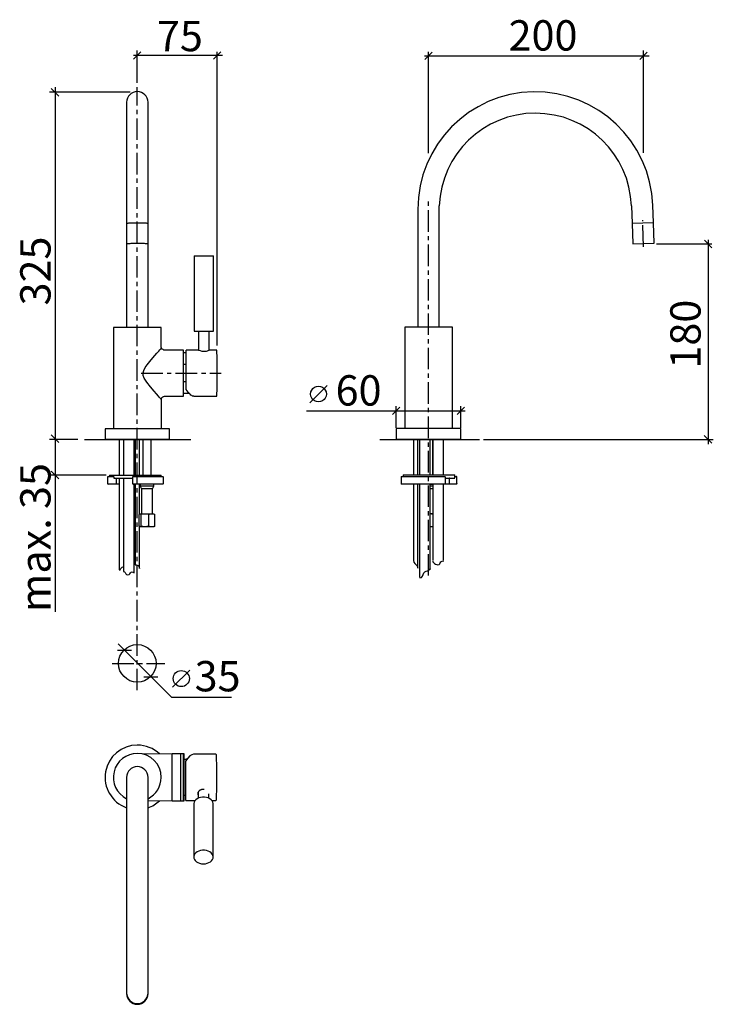
# Model space of a CAD drawing. Extents: x 63 to 225, y -49 to 180.
import ezdxf

# ---------------------------------------------------------------- set-up
doc = ezdxf.new("R2010")
doc.units = 0
doc.header["$MEASUREMENT"] = 0
doc.linetypes.add('DURCHGEHEND', pattern=[0])
doc.linetypes.add('STRICHPUNKTIERT-1', pattern=[8, 5, -1, 1, -1])
for name, color, linetype in [('ACHSEN', 7, 'Continuous'), ('ANSICHT', 7, 'Continuous'), ('ARMATUR', 7, 'Continuous'), ('BEMASSUNG', 7, 'Continuous'), ('WAND', 7, 'Continuous')]:
    doc.layers.add(name, color=color, linetype=linetype)

msp = doc.modelspace()

# ---------------------------------------------------------------- linework, layer by layer
at = {"layer": 'ACHSEN', "color": 4, "linetype": 'STRICHPUNKTIERT-1'}
for p, q in [((90.746033, 24.325974), (90.746033, 164.580994)), ((158.488754, 50.980431), (158.488754, 138.019226)), ((208.515442, 127.480202), (208.298843, 133.684067)), ((91.652344, 98.088577), (110.246025, 98.088577)), ((84.918823, 30.57287), (97.177063, 30.57287))]:
    msp.add_line(p, q, dxfattribs=at)
at = {"layer": 'ANSICHT', "color": 1, "linetype": 'DURCHGEHEND'}
for p, q in [((98.871582, 9.559013), (92.275146, 9.443871)), ((98.871582, 9.559013), (92.275146, 9.443871)), ((100.781677, 9.559013), (98.871582, 9.559013)), ((101.669312, 9.559013), (98.871582, 9.559013)), ((98.871582, -1.440986), (98.871582, 9.559013)), ((100.781677, 9.559013), (100.781677, -1.440986)), ((101.496033, -1.378486), (101.496033, 9.496513)), ((101.669312, -1.440986), (101.669312, 9.559013)), ((109.023132, 9.434013), (103.780823, 9.434013)), ((101.669312, 8.309013), (102.146057, 8.309013)), ((102.008545, -1.315986), (102.008545, 7.859704)), ((102.32489, 8.309013), (102.146057, 8.309013)), ((88.246033, 4.059014), (88.246033, -45.925789)), ((93.246033, -45.925789), (93.246033, 4.059014)), ((104.844727, 0.543084), (104.883545, 0.46209)), ((104.883545, 0.597832), (104.883545, -0.805305)), ((107.383545, -0.805305), (107.383545, 0.258294)), ((93.246033, -1.342781), (98.871582, -1.440986)), ((93.246033, -1.342781), (98.871582, -1.440986)), ((98.871582, -1.440986), (100.781677, -1.440986)), ((98.871582, -1.440986), (101.669312, -1.440986)), ((102.008545, -0.190986), (101.669312, -0.190986)), ((102.008545, -1.315986), (104.198792, -1.315986)), ((103.883545, -2.128181), (103.883545, -14.478676)), ((108.068268, -1.315986), (109.023132, -1.315986)), ((108.383545, -14.478676), (108.383545, -2.128181)), ((88.246033, -45.925789), (88.246033, -46.06971)), ((88.246033, -46.06971), (88.246033, -46.241585)), ((93.246033, -46.06971), (93.246033, -45.925789)), ((93.246033, -46.241585), (93.246033, -46.06971))]:
    msp.add_line(p, q, dxfattribs=at)
for points in [[(92.150085, 9.448692, 0), (92.140472, 9.450114, 0), (92.130859, 9.451563, 0), (92.121231, 9.453072, 0), (92.111572, 9.454672, 0), (92.101891, 9.456395, 0), (92.092163, 9.458275, 0), (92.088554, 9.459004, 0), (92.084991, 9.459751, 0), (92.081528, 9.460499, 0), (92.078194, 9.461234, 0), (92.07505, 9.461942, 0), (92.072144, 9.462608, 0), (92.071259, 9.462807, 0), (92.070396, 9.463005, 0), (92.069565, 9.463203, 0), (92.068741, 9.463402, 0), (92.067932, 9.4636, 0), (92.067139, 9.463799, 0)], [(92.275177, 9.443962, 0), (92.269394, 9.443553, 0), (92.263618, 9.44316, 0), (92.257843, 9.442799, 0), (92.25206, 9.442486, 0), (92.246269, 9.442238, 0), (92.240479, 9.44207, 0), (92.225601, 9.442047, 0), (92.210716, 9.442565, 0), (92.195839, 9.443546, 0), (92.181, 9.444912, 0), (92.166214, 9.446582, 0), (92.15152, 9.448479, 0), (92.141624, 9.449844, 0), (92.131752, 9.451295, 0), (92.121887, 9.452847, 0), (92.112015, 9.454513, 0), (92.102112, 9.456306, 0), (92.092163, 9.458244, 0), (92.088562, 9.458987, 0), (92.085007, 9.459742, 0), (92.081535, 9.460495, 0), (92.078201, 9.461233, 0), (92.075058, 9.461942, 0), (92.072144, 9.462608, 0), (92.071259, 9.462807, 0), (92.070396, 9.463005, 0), (92.069565, 9.463203, 0), (92.068741, 9.463402, 0), (92.067932, 9.4636, 0), (92.067139, 9.463799, 0)], [(106.301941, 1.22683, 0), (106.289093, 1.230591, 0), (106.276237, 1.234305, 0), (106.263367, 1.237923, 0), (106.250458, 1.241399, 0), (106.237503, 1.244686, 0), (106.224487, 1.247735, 0), (106.156502, 1.259211, 0), (106.087158, 1.264098, 0), (106.01696, 1.26326, 0), (105.946426, 1.257566, 0), (105.87606, 1.24788, 0), (105.806366, 1.23507, 0), (105.738739, 1.220083, 0), (105.672386, 1.202788, 0), (105.607422, 1.183075, 0), (105.543976, 1.160835, 0), (105.48217, 1.135957, 0), (105.422119, 1.10833, 0), (105.362923, 1.077317, 0), (105.305832, 1.043563, 0), (105.250992, 1.007283, 0), (105.198563, 0.968691, 0), (105.148705, 0.928002, 0), (105.101563, 0.88543, 0), (105.056358, 0.840226, 0), (105.014336, 0.793501, 0), (104.975693, 0.745469, 0), (104.94062, 0.696343, 0), (104.909286, 0.646337, 0), (104.881897, 0.595665, 0), (104.858704, 0.544888, 0), (104.839378, 0.493747, 0), (104.823715, 0.442326, 0), (104.811516, 0.390709, 0), (104.802574, 0.338981, 0), (104.796692, 0.287224, 0), (104.7939, 0.236831, 0), (104.794716, 0.187034, 0), (104.800026, 0.13839, 0), (104.810722, 0.091455, 0), (104.827698, 0.046785, 0), (104.851837, 0.004937, 0), (104.856758, -0.00194, 0), (104.861877, -0.00873, 0), (104.867157, -0.015449, 0), (104.872551, -0.022118, 0), (104.878029, -0.028754, 0), (104.883545, -0.035377, 0)], [(108.383545, -2.128181, 0), (108.381348, -2.057807, 0), (108.315308, -1.739326, 0), (108.159943, -1.436714, 0), (107.921631, -1.162422, 0), (107.610077, -0.92768, 0), (107.238098, -0.742103, 0), (106.820923, -0.613227, 0), (106.37558, -0.546424, 0), (105.920319, -0.544349, 0), (105.473816, -0.607124, 0), (105.054291, -0.732154, 0), (104.678955, -0.914375, 0), (104.36319, -1.146247, 0), (104.119904, -1.418342, 0), (103.959045, -1.71949, 0), (103.887207, -2.037361, 0), (103.883545, -2.128181, 0)], [(104.216461, -15.311531, 0), (104.492798, -15.56739, 0), (104.836334, -15.778633, 0), (105.232941, -15.936653, 0), (105.666443, -16.035011, 0), (106.119049, -16.069649, 0), (106.572266, -16.039131, 0), (107.007507, -15.94474, 0), (107.406982, -15.790321, 0), (107.754303, -15.582222, 0), (108.035278, -15.328926, 0), (108.238403, -15.04084, 0), (108.355347, -14.729713, 0), (108.381348, -14.408333, 0), (108.315308, -14.089821, 0), (108.159943, -13.787239, 0), (107.921631, -13.512947, 0), (107.610077, -13.278206, 0), (107.238098, -13.092598, 0), (106.820923, -12.963753, 0), (106.37558, -12.896919, 0), (105.920319, -12.894844, 0), (105.473816, -12.957619, 0), (105.054291, -13.082649, 0), (104.678955, -13.264839, 0), (104.36319, -13.496742, 0), (104.119904, -13.768837, 0), (103.959045, -14.069984, 0), (103.887207, -14.387886, 0), (103.907349, -14.70948, 0), (104.018616, -15.021614, 0), (104.216461, -15.311531, 0)]]:
    msp.add_polyline3d(points, dxfattribs=at)
for centre, radius, start, end in [((90.746033, 4.059014), 7.5, 90, 250.529007), ((90.746033, 4.059014), 7.5, 46.587002, 90), ((90.746033, 4.059014), 5.5625, 90, 243.292007), ((90.746033, 4.059014), 5.5625, 0, 89.999001), ((109.023132, 9.309013), 0.125, 2.384, 89.973999), ((-15.741455, 4.059014), 125, 0, 2.409), ((90.746033, 4.059014), 2.5, 0, 180), ((90.746033, 4.059014), 5.5625, 296.707001, 360), ((-15.741455, 4.059014), 125, 357.589996, 360), ((90.746033, 4.059014), 7.5, 289.471008, 313.412994), ((109.023132, -1.190986), 0.125, 270, 357.589996), ((90.745239, -46.068977), 2.499207, 180.016006, 270.052002), ((90.745239, -46.240883), 2.499207, 180.016006, 270.053009), ((90.746033, -46.06855), 2.5, 180.028, 359.973999), ((90.746918, -46.240944), 2.499115, 270.014008, 359.984009), ((90.746887, -46.069069), 2.499207, 270.015991, 359.985992)]:
    msp.add_arc(centre, radius, start, end, dxfattribs=at)
msp.add_ellipse((102.008545, 4.059014), major_axis=(1.951531, 5.344222), ratio=0.294302, start_param=0.1070410412, end_param=0.8924391963, dxfattribs=at)
at = {"layer": 'ARMATUR', "color": 1, "linetype": 'DURCHGEHEND'}
for p, q in [((88.246025, 161.089264), (88.246025, 129.710571)), ((93.246025, 129.710571), (93.246025, 161.089264)), ((155.98877, 136.1884), (155.98877, 108.849327)), ((160.98877, 108.849327), (160.98877, 136.974335)), ((205.682495, 136.96904), (205.825623, 132.870682)), ((210.79332, 133.044144), (210.650192, 137.142502)), ((88.246025, 132.963425), (88.246025, 128.216354)), ((93.246025, 128.216354), (93.246025, 132.963425)), ((208.309464, 132.957413), (205.825623, 132.870682)), ((205.825623, 132.870682), (205.990402, 128.151321)), ((210.79332, 133.044144), (208.309464, 132.957413)), ((210.95813, 128.324783), (210.79332, 133.044144)), ((88.246025, 129.351181), (88.246025, 108.763321)), ((93.246025, 108.763321), (93.246025, 129.381393)), ((205.990402, 128.151321), (210.95813, 128.324783)), ((103.977089, 125.344986), (108.477089, 125.344986)), ((103.977097, 125.344986), (103.977097, 107.844971)), ((108.477097, 107.844971), (108.477097, 125.344986)), ((85.196022, 108.713577), (85.196022, 85.163605)), ((96.296028, 108.713577), (85.196022, 108.713577)), ((96.296028, 104.262802), (96.296028, 108.713577)), ((103.977097, 107.844971), (108.477097, 107.844971)), ((104.977272, 107.844994), (104.977272, 103.463577)), ((107.477272, 103.463577), (107.477272, 107.844994)), ((152.938766, 108.799583), (152.938766, 106.547234)), ((164.038773, 108.799583), (152.938766, 108.799583)), ((164.038773, 85.174599), (164.038773, 108.799583)), ((152.938766, 106.598061), (152.938766, 85.17466)), ((101.496025, 103.451065), (97.110252, 103.451065)), ((101.496025, 98.088577), (101.496025, 103.451065)), ((104.977272, 103.463577), (102.102272, 103.463577)), ((102.102272, 94.287888), (102.102272, 103.463577)), ((109.236656, 103.463577), (107.477272, 103.463577)), ((102.102272, 102.776077), (101.496025, 102.776077)), ((101.496025, 92.726089), (101.496025, 98.088577)), ((96.30172, 92.006668), (96.30172, 85.163551)), ((97.110542, 92.726089), (101.496025, 92.726089)), ((101.496025, 93.401077), (102.171028, 93.401077)), ((103.874565, 92.713577), (109.236656, 92.713577)), ((83.246025, 85.163582), (83.246025, 82.663582)), ((90.746025, 85.163582), (83.246025, 85.163582)), ((98.246025, 85.163567), (90.746033, 85.163567)), ((98.246025, 82.663582), (98.246025, 85.163582)), ((150.98877, 85.174599), (150.98877, 82.674599)), ((158.48877, 85.174599), (150.98877, 85.174599)), ((165.98877, 85.174599), (158.488754, 85.174599)), ((165.98877, 82.674599), (165.98877, 85.174599)), ((98.246025, 82.663582), (83.246025, 82.663582)), ((165.98877, 82.674599), (150.98877, 82.674599)), ((86.496025, 82.438576), (86.496025, 74.388603)), ((87.496025, 82.438576), (87.496025, 74.388596)), ((89.996025, 74.388618), (89.996025, 82.438576)), ((90.246025, 82.438576), (90.246025, 74.388618)), ((91.246025, 74.388596), (91.246025, 82.438576)), ((92.017281, 82.438576), (92.017281, 74.388618)), ((93.97477, 74.388603), (93.97477, 82.438576)), ((154.98877, 82.449593), (154.98877, 74.39949)), ((155.98877, 74.39949), (155.98877, 82.449593)), ((156.36377, 82.449593), (156.36377, 74.399536)), ((158.86377, 74.399521), (158.86377, 82.449593)), ((159.467514, 74.399498), (159.467514, 82.449593)), ((159.48877, 82.449593), (159.48877, 74.399506)), ((161.98877, 74.399513), (161.98877, 82.449593)), ((83.805046, 73.888588), (83.805046, 72.388588)), ((83.930046, 74.013588), (85.116554, 74.013588)), ((84.180046, 74.013588), (84.305046, 74.013588)), ((84.305046, 74.388588), (84.305046, 74.013588)), ((84.305046, 74.388588), (96.305046, 74.388588)), ((85.116554, 74.013588), (85.22065, 74.013588)), ((85.34565, 73.598366), (85.34565, 73.888588)), ((85.34565, 73.638588), (89.618385, 73.638588)), ((85.914497, 72.388588), (85.914497, 73.513588)), ((86.496025, 73.638588), (86.496025, 52.325382)), ((87.496025, 73.638588), (87.496025, 51.934299)), ((89.618385, 73.888588), (89.618385, 72.388588)), ((89.743385, 74.013588), (96.680046, 74.013588)), ((96.305046, 74.013588), (96.305046, 74.388588)), ((96.305046, 74.013588), (96.430046, 74.013588)), ((96.805046, 72.388588), (96.805046, 73.888588)), ((152.081757, 73.899529), (152.081757, 72.399529)), ((152.206757, 74.024529), (162.285828, 74.024529)), ((152.456757, 74.024529), (152.581757, 74.024529)), ((152.581757, 74.399529), (152.581757, 74.024529)), ((152.581757, 74.399529), (164.581757, 74.399529)), ((162.410828, 72.399529), (162.410828, 73.899529)), ((162.410828, 73.649529), (164.581757, 73.649529)), ((163.331665, 72.399529), (163.331665, 73.524529)), ((164.5634, 73.899529), (164.5634, 73.759712)), ((164.581757, 73.964745), (164.581757, 74.399529)), ((164.581757, 74.024529), (164.706757, 74.024529)), ((164.6884, 74.024529), (164.931961, 74.024529)), ((164.931961, 74.024529), (164.956757, 74.024529)), ((165.081757, 72.399529), (165.081757, 73.899529)), ((85.116554, 72.263588), (83.930046, 72.263588)), ((85.789497, 72.263588), (85.116554, 72.263588)), ((86.496025, 72.263588), (85.430046, 72.263588)), ((96.680046, 72.263588), (89.743385, 72.263588)), ((89.996025, 51.654957), (89.996025, 72.263588)), ((90.246025, 72.263588), (89.996025, 72.263588)), ((90.246025, 72.263588), (90.246025, 53.497475)), ((91.246025, 65.20118), (91.246025, 72.263588)), ((91.849968, 72.263588), (91.246025, 72.263588)), ((91.849968, 72.263588), (91.371025, 72.179146)), ((91.931358, 72.263588), (91.371025, 72.263588)), ((91.371025, 72.179146), (91.371025, 71.813576)), ((91.371025, 71.813576), (91.746025, 71.16407)), ((94.621025, 71.813576), (91.371025, 71.813576)), ((91.746025, 71.16407), (91.746025, 65.313576)), ((94.246025, 71.16407), (91.746025, 71.16407)), ((92.664085, 72.263588), (91.931358, 72.263588)), ((94.621025, 72.179146), (94.142097, 72.263588)), ((94.246025, 71.16407), (94.621025, 71.813576)), ((94.246025, 65.313576), (94.246025, 71.16407)), ((94.621025, 71.813576), (94.621025, 72.179146)), ((162.285828, 72.274529), (152.206757, 72.274529)), ((154.98877, 72.274529), (153.707382, 72.274529)), ((154.98877, 72.274445), (154.98877, 54.55854)), ((155.98877, 52.748489), (155.98877, 72.274597)), ((156.36377, 72.274529), (155.98877, 72.274529)), ((156.36377, 72.274635), (156.36377, 50.52425)), ((159.48877, 72.274529), (158.86377, 72.274529)), ((158.86377, 52.535053), (158.86377, 72.274513)), ((159.48877, 72.190086), (158.86377, 72.190086)), ((159.48877, 71.824532), (158.86377, 71.824532)), ((159.48877, 71.175011), (158.86377, 71.175011)), ((159.48877, 72.274612), (159.48877, 54.558205)), ((161.98877, 54.558205), (161.98877, 72.274612)), ((163.439072, 72.274529), (161.98877, 72.274529)), ((163.439072, 72.274529), (163.456696, 72.274529)), ((164.931961, 72.274529), (163.456665, 72.274529)), ((164.956757, 72.274529), (164.931961, 72.274529)), ((91.201546, 62.458717), (91.201546, 65.168434)), ((91.412727, 65.313576), (91.371025, 65.313576)), ((91.623894, 65.168434), (91.412727, 65.313576)), ((92.521141, 65.313576), (91.412727, 65.313576)), ((91.623894, 62.458717), (91.623894, 65.168434)), ((93.418373, 65.168434), (92.521141, 65.313576)), ((94.104439, 65.313576), (92.521141, 65.313576)), ((93.418373, 62.458717), (93.418373, 65.168434)), ((94.621025, 65.313576), (94.104439, 65.313576)), ((94.663658, 65.261787), (94.790504, 65.168434)), ((94.790504, 62.458717), (94.790504, 65.168434)), ((159.48877, 65.223824), (158.854523, 65.324532)), ((159.48877, 65.324532), (158.854523, 65.324532)), ((91.246025, 52.623348), (91.246025, 62.426003)), ((91.412727, 62.313576), (91.371025, 62.313576)), ((91.623894, 62.458717), (91.412727, 62.313576)), ((92.521141, 62.313576), (91.412727, 62.313576)), ((93.418373, 62.458717), (92.521141, 62.313576)), ((94.104439, 62.313576), (92.521141, 62.313576)), ((94.621025, 62.313576), (94.104439, 62.313576)), ((94.663658, 62.365364), (94.790504, 62.458717)), ((159.48877, 62.425224), (158.854523, 62.324532)), ((159.48877, 62.324532), (158.854523, 62.324532))]:
    msp.add_line(p, q, dxfattribs=at)
at = {"layer": 'ARMATUR', "color": 3, "linetype": 'DURCHGEHEND'}
for p, q in [((102.102272, 100.065994), (101.496025, 100.065994)), ((101.496025, 96.11116), (102.102272, 96.11116))]:
    msp.add_line(p, q, dxfattribs=at)
at = {"layer": 'ARMATUR', "color": 1, "linetype": 'DURCHGEHEND'}
for points in [[(88.246025, 132.963425, 0), (88.261559, 132.97316, 0), (88.326454, 132.985397, 0), (88.440605, 132.997177, 0), (88.601692, 133.008286, 0), (88.806419, 133.018478, 0), (89.050636, 133.027573, 0), (89.329369, 133.035324, 0), (89.63694, 133.041611, 0), (89.967094, 133.046341, 0), (90.313103, 133.049362, 0), (90.667915, 133.050644, 0), (91.02433, 133.050156, 0), (91.375069, 133.047897, 0), (91.713005, 133.0439, 0), (92.031258, 133.038254, 0), (92.323341, 133.031113, 0), (92.583321, 133.022629, 0), (92.805901, 133.012863, 0), (92.986549, 133.002151, 0), (93.121574, 132.990646, 0), (93.20826, 132.978561, 0), (93.244804, 132.966171, 0), (93.246025, 132.963425, 0)], [(88.252197, 128.219009, 0), (88.247246, 128.213608, 0), (88.261559, 128.226059, 0), (88.326454, 128.238266, 0), (88.440605, 128.250076, 0), (88.601692, 128.261185, 0), (88.806419, 128.271378, 0), (89.050636, 128.280441, 0), (89.329369, 128.288223, 0), (89.63694, 128.29454, 0), (89.967094, 128.29924, 0), (90.313103, 128.302261, 0), (90.667915, 128.303543, 0), (91.02433, 128.303024, 0), (91.375069, 128.300766, 0), (91.713005, 128.296799, 0), (92.031258, 128.291183, 0), (92.323341, 128.284042, 0), (92.583321, 128.275497, 0), (92.805901, 128.265793, 0), (92.986549, 128.255051, 0), (93.121574, 128.243515, 0), (93.20826, 128.23143, 0), (93.244804, 128.21904, 0), (93.246025, 128.216354, 0)], [(97.111259, 103.45723, 0), (96.948967, 103.468277, 0), (96.734337, 103.546097, 0), (96.540016, 103.688797, 0), (96.389351, 103.892563, 0), (96.31559, 104.093033, 0), (96.296745, 104.26442, 0)], [(103.874565, 92.713577, 0), (103.790825, 92.719315, 0), (103.612724, 92.765152, 0), (103.42173, 92.856339, 0), (103.219475, 92.992203, 0), (103.007698, 93.171585, 0), (102.788185, 93.392868, 0), (102.562828, 93.654221, 0), (102.333534, 93.953415, 0), (102.102272, 94.287888, 0)], [(96.302803, 91.914993, 0), (96.30172, 92.006668, 0), (96.357475, 92.216812, 0), (96.478966, 92.42128, 0), (96.657936, 92.585434, 0), (96.864647, 92.686478, 0), (97.058861, 92.724747, 0), (97.10984, 92.723129, 0)], [(163.456665, 73.649529, 0), (163.432281, 73.647133, 0), (163.408813, 73.640007, 0), (163.387207, 73.628456, 0), (163.368256, 73.612923, 0), (163.352722, 73.593971, 0), (163.341187, 73.572365, 0), (163.334076, 73.548912, 0), (163.331665, 73.524529, 0)], [(165.056473, 73.899529, 0), (165.054077, 73.923912, 0), (165.046997, 73.947365, 0), (165.035492, 73.968971, 0), (165.019989, 73.987923, 0), (165.001129, 74.003456, 0), (164.979614, 74.015007, 0), (164.956238, 74.022133, 0), (164.931946, 74.024529, 0)], [(163.456665, 72.274529, 0), (163.432281, 72.276924, 0), (163.408813, 72.28405, 0), (163.387207, 72.295601, 0), (163.368256, 72.311134, 0), (163.352722, 72.330086, 0), (163.341187, 72.351692, 0), (163.334076, 72.375145, 0), (163.331665, 72.399529, 0)], [(165.056473, 72.399529, 0), (165.054077, 72.375145, 0), (165.046997, 72.351692, 0), (165.035492, 72.330086, 0), (165.019989, 72.311134, 0), (165.001129, 72.295601, 0), (164.979614, 72.28405, 0), (164.956238, 72.276924, 0), (164.931946, 72.274529, 0)], [(91.412727, 65.313576, 0), (91.397713, 65.312782, 0), (91.201546, 65.168434, 0)], [(92.521141, 65.313576, 0), (92.457344, 65.312782, 0), (91.623894, 65.168434, 0)], [(94.104439, 65.313576, 0), (93.591743, 65.229988, 0), (93.418373, 65.168434, 0)], [(94.790504, 65.168434, 0), (94.291145, 65.302071, 0), (94.104439, 65.313576, 0)], [(91.412727, 62.313576, 0), (91.397713, 62.314369, 0), (91.201546, 62.458717, 0)], [(92.521141, 62.313576, 0), (92.457344, 62.314369, 0), (91.623894, 62.458717, 0)], [(94.104439, 62.313576, 0), (93.591743, 62.397194, 0), (93.418373, 62.458717, 0)], [(94.790504, 62.458717, 0), (94.291145, 62.325081, 0), (94.104439, 62.313576, 0)]]:
    msp.add_polyline3d(points, dxfattribs=at)
at = {"layer": 'ARMATUR', "color": 3, "linetype": 'DURCHGEHEND'}
for points in [[(96.30172, 92.006668, 0), (96.307899, 91.999718, 0), (96.244102, 92.071404, 0), (96.111977, 92.22007, 0), (95.91497, 92.442192, 0), (95.666054, 92.723747, 0), (95.194832, 93.260078, 0), (94.653755, 93.883568, 0), (93.814919, 94.872292, 0), (92.959389, 95.967934, 0), (92.368698, 96.888496, 0), (92.110001, 97.562248, 0), (92.080063, 98.122932, 0), (92.223495, 98.662804, 0), (92.593353, 99.367821, 0), (93.045738, 100.012657, 0), (93.956627, 101.162132, 0), (94.834221, 102.188835, 0), (95.304878, 102.728996, 0), (95.714287, 103.194298, 0), (95.982323, 103.497215, 0), (96.179787, 103.719627, 0), (96.278664, 103.830833, 0), (96.312813, 103.869194, 0)], [(104.977272, 103.463577, 0), (105.077736, 103.417526, 0), (105.354309, 103.316208, 0), (105.769775, 103.21489, 0), (106.286903, 103.168839, 0), (106.868477, 103.233307, 0), (107.477272, 103.463577, 0)], [(86.496025, 52.325382, 0), (86.721123, 52.365028, 0), (86.851997, 52.467987, 0), (86.941544, 52.610291, 0), (87.042656, 52.76796, 0), (87.208237, 52.91703, 0), (87.49118, 53.033531, 0)], [(90.246025, 53.497475, 0), (90.494736, 53.487091, 0), (90.728813, 53.444824, 0), (90.934631, 53.353992, 0), (91.098534, 53.197918, 0), (91.206879, 52.95993, 0), (91.246025, 52.623348, 0)], [(155.008163, 54.489689, 0), (155.083054, 54.086582, 0), (155.270279, 53.79612, 0), (155.513672, 53.564323, 0), (155.757065, 53.337208, 0), (155.94429, 53.060791, 0), (156.01918, 52.681087, 0)], [(159.467865, 54.433521, 0), (159.51561, 54.217899, 0), (159.647598, 54.007893, 0), (159.847, 53.818485, 0), (160.096939, 53.66465, 0), (160.3806, 53.561363, 0), (160.681091, 53.523605, 0), (160.921371, 53.591839, 0), (161.075516, 53.762421, 0), (161.203445, 53.984177, 0), (161.365082, 54.205936, 0), (161.620346, 54.376518, 0), (162.029114, 54.444752, 0)], [(87.496025, 51.934299, 0), (87.746033, 51.87849, 0), (87.888885, 51.73896, 0), (87.982651, 51.557579, 0), (88.085419, 51.376194, 0), (88.255257, 51.236664, 0), (88.550247, 51.180855, 0), (88.844994, 51.257622, 0), (89.023003, 51.437046, 0), (89.155685, 51.642811, 0), (89.314468, 51.798595, 0), (89.570778, 51.828083, 0), (89.996025, 51.654957, 0)], [(156.457291, 50.445618, 0), (156.868866, 50.560448, 0), (157.117569, 50.847527, 0), (157.274521, 51.22073, 0), (157.410889, 51.593933, 0), (157.597809, 51.881012, 0), (157.906418, 51.995842, 0), (158.252686, 52.064854, 0), (158.512192, 52.225922, 0), (158.695572, 52.41008, 0), (158.813416, 52.548367, 0), (158.876343, 52.571819, 0), (158.894958, 52.411484, 0)]]:
    msp.add_polyline3d(points, dxfattribs=at)
at = {"layer": 'ARMATUR', "color": 1, "linetype": 'DURCHGEHEND'}
msp.add_circle((90.746033, 30.57287), 4.375, dxfattribs=at)
for centre, radius, start, end in [((90.746025, 161.089264), 2.5, 0, 180), ((183.327805, 136.1884), 27.339035, 2, 180), ((183.327805, 136.1884), 22.368301, 2, 177.915604), ((-15.647717, 98.088577), 125.000031, 0, 2.465), ((-15.647717, 98.088577), 125.000031, 357.536011, 360), ((102.171028, 98.088577), 4.6875, 270, 277.072998), ((83.930046, 73.888588), 0.125, 90, 180), ((85.22065, 73.888588), 0.125, 0, 90), ((85.789497, 73.513588), 0.125, 0, 90), ((89.743385, 73.888588), 0.125, 90, 180), ((96.680046, 73.888588), 0.125, 0, 90), ((152.206757, 73.899529), 0.125, 90, 180), ((162.285828, 73.899529), 0.125, 0, 90), ((164.6884, 73.899529), 0.125, 90, 180), ((164.956757, 73.899529), 0.125, 0, 90), ((83.930046, 72.388588), 0.125, 180, 270), ((85.789497, 72.388588), 0.125, 270, 360), ((89.743385, 72.388588), 0.125, 180, 270), ((96.680046, 72.388588), 0.125, 270, 360), ((152.206757, 72.399529), 0.125, 180, 270), ((162.285828, 72.399529), 0.125, 270, 360), ((164.956757, 72.399529), 0.125, 270, 360)]:
    msp.add_arc(centre, radius, start, end, dxfattribs=at)
at = {"layer": 'BEMASSUNG', "color": 3, "linetype": 'DURCHGEHEND'}
for p, q in [((89.869492, 171.10556), (91.572617, 172.808685)), ((110.595909, 171.957458), (89.876808, 171.957458)), ((90.721046, 165.585846), (90.721046, 173.161407)), ((108.494469, 171.10556), (110.197594, 172.808685)), ((109.346024, 104.486465), (109.346024, 172.84639)), ((157.571014, 171.93222), (209.80957, 171.93222)), ((159.340317, 172.783569), (157.637192, 171.080444)), ((158.488754, 149.282135), (158.488754, 172.863937)), ((209.363663, 172.768158), (207.660538, 171.065033)), ((208.496841, 149.327454), (208.496841, 173.13623)), ((89.059196, 163.47052), (70.349014, 163.47052)), ((72.482971, 162.528992), (70.71521, 164.296722)), ((71.599014, 164.587555), (71.599014, 42.526077)), ((224.416931, 127.218353), (222.64917, 128.986115)), ((223.552139, 129.065918), (223.552139, 81.585236)), ((224.398743, 128.102234), (211.539566, 128.102234)), ((151.837219, 90.180405), (150.134094, 88.47728)), ((150.989212, 85.367317), (150.989212, 90.375412)), ((166.825104, 90.157715), (165.121979, 88.45459)), ((165.988297, 85.400291), (165.988297, 90.375435)), ((130.086853, 89.321152), (166.97374, 89.321152)), ((76.89312, 82.666298), (70.349007, 82.666298)), ((72.482971, 81.928482), (70.71521, 83.696243)), ((171.300415, 82.666298), (224.725571, 82.666298)), ((224.394394, 81.815651), (222.626633, 83.583412)), ((83.496033, 74.382317), (70.349091, 74.382317)), ((72.482971, 73.498436), (70.71521, 75.266197)), ((98.701202, 22.698359), (86.296051, 35.103523)), ((86.146942, 33.606468), (89.419403, 33.606468)), ((92.232361, 27.432871), (95.504822, 27.432871)), ((98.701202, 22.698359), (112.664429, 22.698359))]:
    msp.add_line(p, q, dxfattribs=at)
at = {"layer": 'BEMASSUNG', "color": 9, "linetype": 'DURCHGEHEND'}
msp.add_line((102.955627, 29.010721), (98.955627, 25.010691), dxfattribs=at)
for points in [[(134.870682, 95.209488, 0), (130.870682, 91.209488, 0)], [(131.051651, 93.227982, 0), (131.117294, 93.716484, 0), (131.302521, 94.155441, 0), (131.589844, 94.527336, 0), (131.961746, 94.814659, 0), (132.400696, 94.999901, 0), (132.889175, 95.065536, 0), (133.37767, 94.999901, 0), (133.81662, 94.814659, 0), (134.188538, 94.527336, 0), (134.475861, 94.155441, 0), (134.661118, 93.716484, 0), (134.726761, 93.227982, 0), (134.661118, 92.739494, 0), (134.475861, 92.300545, 0), (134.188538, 91.92865, 0), (133.81662, 91.641335, 0), (133.37767, 91.456093, 0), (132.889175, 91.390457, 0), (132.400696, 91.456093, 0), (131.961746, 91.641335, 0), (131.589844, 91.92865, 0), (131.302521, 92.300545, 0), (131.117294, 92.739494, 0), (131.051651, 93.227982, 0)]]:
    msp.add_polyline3d(points, dxfattribs=at)
msp.add_circle((100.974091, 27.029184), 1.875, dxfattribs=at)
at = {"layer": 'WAND', "color": 6, "linetype": 'DURCHGEHEND'}
for p, q in [((78.454224, 82.666298), (103.157799, 82.666298)), ((147.138229, 82.666298), (170.377853, 82.666298))]:
    msp.add_line(p, q, dxfattribs=at)

# ---------------------------------------------------------------- texts
at = {"layer": 'BEMASSUNG'}
for s, p in [('75', (95.307144, 172.970154)), ('200', (177.103577, 173.125641)), ('60', (136.871613, 90.545547)), ('35', (104.07196, 24.061914))]:
    msp.add_text(s, height=7.055555, dxfattribs=at).set_placement(p)
for s, p in [('325', (70.567177, 113.833084)), ('180', (221.776321, 99.144341)), ('max. 35', (70.567177, 42.526077))]:
    msp.add_text(s, height=7.055555, rotation=90, dxfattribs=at).set_placement(p)

doc.saveas('drawing.dxf')
